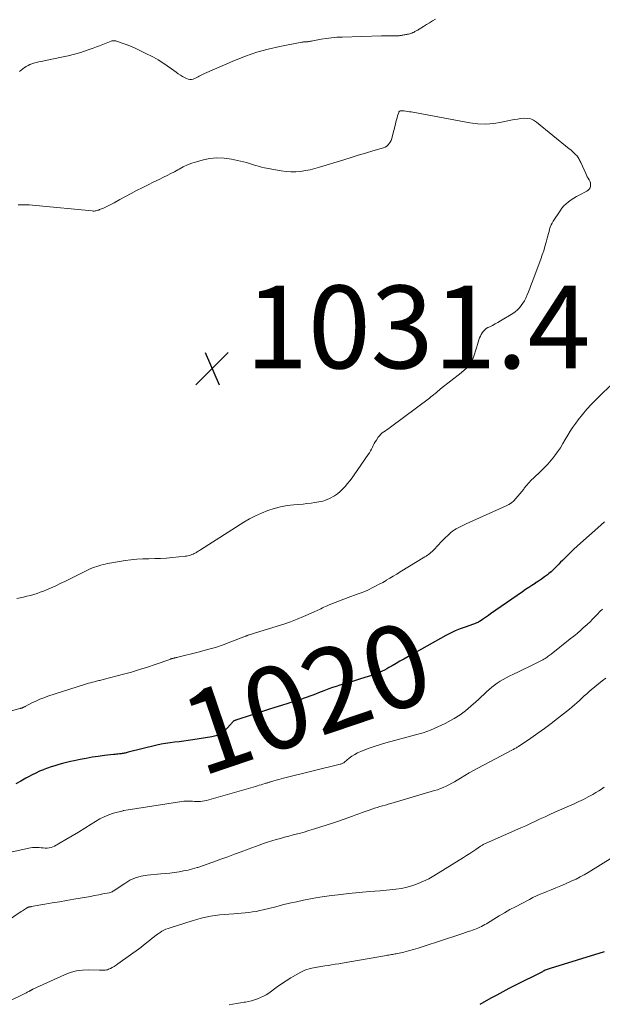
# Model space of a CAD drawing. Units: feet. Extents: x 1950000 to 1955044, y 515000 to 520010.
# Drawn here: x 1950280 to 1950420, y 517120 to 517357 of the extents above; entities that cross this region are included whole.
import ezdxf
from ezdxf.enums import TextEntityAlignment as Align

# ---------------------------------------------------------------- set-up
doc = ezdxf.new("R2010")
doc.units = ezdxf.units.FT
doc.header["$LTSCALE"] = 100
doc.header["$MEASUREMENT"] = 0
for name, color, linetype, lineweight in [('CONTOUR INDEX', 32, 'Continuous', 25), ('CONTOUR INDEX LABEL', 7, 'Continuous', 15), ('CONTOUR INTERMEDIATE', 40, 'Continuous', 15), ('SPOT ELEVATION', 7, 'Continuous', 15)]:
    doc.layers.add(name, color=color, linetype=linetype, lineweight=lineweight)
doc.styles.add('slant', font='romans.shx', dxfattribs={"oblique": 14.999978})

# ---------------------------------------------------------------- blocks, each defined once
blk = doc.blocks.new('SPOT')
at = {"layer": 'SPOT ELEVATION', "lineweight": 25}
for p, q in [((-3.95, -3.95), (3.86, 3.85)), ((-1.67, 3.81), (1.74, -3.97))]:
    blk.add_line(p, q, dxfattribs=at)

msp = doc.modelspace()

# ---------------------------------------------------------------- linework, layer by layer
at = {"layer": 'CONTOUR INDEX', "flags": 128}
for points, elevation in [([(1950420.79, 517236.07), (1950420, 517235.37), (1950419.21, 517234.67), (1950415.05, 517230.97), (1950414.22, 517230.22), (1950413.4, 517229.46), (1950412.6, 517228.68), (1950411.8, 517227.9), (1950411.13, 517227.24), (1950410.67, 517226.78), (1950410.22, 517226.32), (1950409.77, 517225.85), (1950409.32, 517225.39), (1950408.86, 517224.93), (1950408.39, 517224.48), (1950407.91, 517224.06), (1950407.41, 517223.64), (1950407.02, 517223.33), (1950406.32, 517222.79), (1950405.6, 517222.26), (1950404.86, 517221.75), (1950404.11, 517221.26), (1950404.07, 517221.23), (1950403.29, 517220.74), (1950402.52, 517220.24), (1950401.76, 517219.72), (1950401, 517219.2), (1950393.28, 517213.84), (1950392.81, 517213.51), (1950392.33, 517213.18), (1950391.86, 517212.86), (1950391.39, 517212.53), (1950390.81, 517212.13), (1950390.62, 517212.01), (1950390.43, 517211.9), (1950390.23, 517211.79), (1950390.03, 517211.7), (1950389.83, 517211.61), (1950389.62, 517211.52), (1950389.41, 517211.45), (1950389.2, 517211.37), (1950387.19, 517210.7), (1950385.98, 517210.26), (1950384.8, 517209.77), (1950383.64, 517209.22), (1950382.5, 517208.63), (1950373.32, 517203.48), (1950372.38, 517202.96), (1950371.45, 517202.43), (1950370.52, 517201.89), (1950369.59, 517201.35), (1950368.8, 517200.9), (1950368.27, 517200.59), (1950367.72, 517200.3), (1950367.17, 517200.03), (1950366.61, 517199.77), (1950366.04, 517199.52), (1950365.47, 517199.29), (1950364.89, 517199.08), (1950364.31, 517198.89), (1950362.97, 517198.47), (1950361.7, 517198.08), (1950360.44, 517197.69), (1950359.18, 517197.31), (1950357.91, 517196.94), (1950356.91, 517196.64), (1950356.03, 517196.37), (1950355.16, 517196.08), (1950354.3, 517195.77), (1950353.45, 517195.45), (1950353.1, 517195.31), (1950352.42, 517195.04), (1950351.75, 517194.77), (1950351.07, 517194.5), (1950350.4, 517194.23), (1950349.72, 517193.97), (1950349.04, 517193.72), (1950348.36, 517193.49), (1950347.67, 517193.27), (1950345.93, 517192.74), (1950344.38, 517192.25), (1950342.82, 517191.77), (1950341.27, 517191.27), (1950339.71, 517190.77), (1950331.85, 517188.2), (1950331.76, 517188.17), (1950331.66, 517188.14), (1950331.57, 517188.1), (1950331.47, 517188.06), (1950331.38, 517188.01), (1950331.3, 517187.96), (1950331.22, 517187.9), (1950331.15, 517187.83), (1950331.12, 517187.8), (1950331.03, 517187.71), (1950330.94, 517187.62), (1950330.86, 517187.53), (1950330.78, 517187.43), (1950329.53, 517186.04), (1950328.77, 517185.35), (1950327.94, 517184.78), (1950327.02, 517184.4), (1950326.02, 517184.14), (1950321.43, 517183.45), (1950320.34, 517183.29), (1950319.25, 517183.14), (1950318.16, 517183.01), (1950317.07, 517182.89), (1950315.98, 517182.76), (1950314.9, 517182.59), (1950313.83, 517182.38), (1950312.76, 517182.14), (1950305.88, 517180.44), (1950305.64, 517180.38), (1950305.4, 517180.32), (1950305.16, 517180.27), (1950304.92, 517180.21), (1950304.67, 517180.17), (1950304.43, 517180.12), (1950304.19, 517180.09), (1950303.94, 517180.06), (1950303.74, 517180.04), (1950303.39, 517180.01), (1950303.05, 517179.98), (1950302.7, 517179.94), (1950302.35, 517179.9), (1950300.11, 517179.64), (1950298.64, 517179.45), (1950297.18, 517179.24), (1950295.73, 517178.98), (1950294.28, 517178.7), (1950292.84, 517178.4), (1950291.9, 517178.19), (1950290.96, 517177.98), (1950290.03, 517177.74), (1950289.11, 517177.49), (1950288.19, 517177.21), (1950287.28, 517176.92), (1950286.37, 517176.6), (1950285.47, 517176.26), (1950285.41, 517176.23), (1950284.49, 517175.85), (1950283.58, 517175.44), (1950282.69, 517175), (1950281.81, 517174.54), (1950281.15, 517174.18), (1950279.95, 517173.51), (1950278.75, 517172.84)], 1020), ([(1950420.72, 517132.28), (1950407.72, 517128.25), (1950407.47, 517128.17), (1950407.23, 517128.08), (1950406.99, 517127.99), (1950406.75, 517127.9), (1950406.52, 517127.8), (1950406.28, 517127.7), (1950406.05, 517127.59), (1950405.82, 517127.47), (1950399.21, 517124.13), (1950397.75, 517123.38), (1950396.29, 517122.62), (1950394.85, 517121.84), (1950393.4, 517121.05), (1950390.73, 517119.58)], 1000)]:
    msp.add_lwpolyline(points, dxfattribs=dict(at, elevation=elevation))
at = {"layer": 'CONTOUR INTERMEDIATE', "flags": 128}
for points, elevation in [([(1950279.59, 517344.83), (1950279.99, 517345.16), (1950280.39, 517345.47), (1950280.81, 517345.77), (1950281.24, 517346.06), (1950281.69, 517346.31), (1950282.14, 517346.53), (1950282.62, 517346.71), (1950283.11, 517346.86), (1950283.36, 517346.93), (1950283.98, 517347.08), (1950284.61, 517347.23), (1950285.24, 517347.36), (1950285.87, 517347.49), (1950289.78, 517348.26), (1950291.34, 517348.6), (1950292.9, 517349), (1950294.43, 517349.46), (1950295.95, 517349.97), (1950297.41, 517350.49), (1950298.19, 517350.77), (1950298.97, 517351.06), (1950299.75, 517351.36), (1950300.53, 517351.66), (1950301.78, 517352.15), (1950301.93, 517352.2), (1950302.08, 517352.24), (1950302.24, 517352.26), (1950302.4, 517352.27), (1950302.56, 517352.26), (1950302.72, 517352.24), (1950302.87, 517352.2), (1950303.02, 517352.16), (1950305.09, 517351.45), (1950306.26, 517351.02), (1950307.41, 517350.55), (1950308.54, 517350.02), (1950309.66, 517349.46), (1950311.93, 517348.26), (1950313.07, 517347.62), (1950314.19, 517346.95), (1950315.27, 517346.22), (1950316.33, 517345.45), (1950317.41, 517344.64), (1950317.93, 517344.27), (1950318.46, 517343.92), (1950319, 517343.6), (1950319.57, 517343.3), (1950319.9, 517343.13), (1950320.31, 517342.99), (1950320.72, 517342.91), (1950321.14, 517342.93), (1950321.56, 517343.02), (1950321.74, 517343.09), (1950322.07, 517343.22), (1950322.4, 517343.36), (1950322.71, 517343.52), (1950323.01, 517343.69), (1950323.32, 517343.87), (1950323.63, 517344.04), (1950323.94, 517344.2), (1950324.27, 517344.35), (1950331.49, 517347.49), (1950334.17, 517348.55), (1950336.89, 517349.49), (1950339.66, 517350.25), (1950342.47, 517350.88), (1950347.8, 517351.9), (1950347.97, 517351.93), (1950348.15, 517351.96), (1950348.33, 517351.97), (1950348.5, 517351.98), (1950348.68, 517351.98), (1950348.86, 517351.99), (1950349.03, 517352.01), (1950349.21, 517352.03), (1950349.37, 517352.06), (1950349.62, 517352.09), (1950349.88, 517352.13), (1950350.13, 517352.18), (1950350.39, 517352.22), (1950352.4, 517352.61), (1950353.66, 517352.82), (1950354.92, 517352.99), (1950356.2, 517353.09), (1950357.48, 517353.16), (1950367, 517353.43), (1950367.71, 517353.44), (1950368.42, 517353.46), (1950369.13, 517353.46), (1950369.84, 517353.46), (1950370.88, 517353.45), (1950371.07, 517353.46), (1950371.25, 517353.47), (1950371.44, 517353.49), (1950371.62, 517353.52), (1950371.81, 517353.55), (1950371.99, 517353.58), (1950372.18, 517353.62), (1950372.36, 517353.65), (1950372.42, 517353.67), (1950372.64, 517353.71), (1950372.85, 517353.75), (1950373.07, 517353.8), (1950373.29, 517353.84), (1950373.53, 517353.88), (1950373.8, 517353.94), (1950374.06, 517354.02), (1950374.32, 517354.11), (1950374.58, 517354.22), (1950374.73, 517354.29), (1950374.9, 517354.37), (1950375.07, 517354.46), (1950375.24, 517354.56), (1950375.4, 517354.65), (1950375.56, 517354.75), (1950375.73, 517354.85), (1950375.89, 517354.95), (1950376.05, 517355.05), (1950377.16, 517355.72), (1950377.88, 517356.15), (1950378.59, 517356.59), (1950379.3, 517357.04), (1950380.01, 517357.48)], 1024), ([(1950279.29, 517312.67), (1950280.36, 517312.66), (1950281.16, 517312.64), (1950281.95, 517312.6), (1950282.75, 517312.55), (1950283.54, 517312.48), (1950297.17, 517311.17), (1950297.39, 517311.15), (1950297.62, 517311.15), (1950297.85, 517311.17), (1950298.08, 517311.21), (1950298.3, 517311.26), (1950298.52, 517311.32), (1950298.74, 517311.39), (1950298.95, 517311.48), (1950299.86, 517311.87), (1950300.52, 517312.17), (1950301.18, 517312.48), (1950301.82, 517312.81), (1950302.46, 517313.16), (1950303.86, 517313.94), (1950305.2, 517314.67), (1950306.55, 517315.39), (1950307.9, 517316.09), (1950309.27, 517316.78), (1950310.86, 517317.57), (1950311.74, 517318.01), (1950312.62, 517318.44), (1950313.5, 517318.87), (1950314.39, 517319.29), (1950315.27, 517319.72), (1950316.14, 517320.17), (1950317, 517320.63), (1950317.86, 517321.1), (1950318.14, 517321.26), (1950319.15, 517321.79), (1950320.17, 517322.27), (1950321.23, 517322.67), (1950322.31, 517323.03), (1950323.68, 517323.43), (1950325.46, 517323.81), (1950327.24, 517324), (1950329.03, 517323.93), (1950330.82, 517323.67), (1950332.96, 517323.19), (1950333.69, 517323.02), (1950334.41, 517322.83), (1950335.13, 517322.61), (1950335.84, 517322.38), (1950336.55, 517322.15), (1950337.27, 517321.94), (1950338, 517321.77), (1950338.73, 517321.61), (1950342.79, 517320.84), (1950343.96, 517320.68), (1950345.12, 517320.59), (1950346.29, 517320.62), (1950347.46, 517320.72), (1950348.63, 517320.91), (1950349.79, 517321.13), (1950350.93, 517321.41), (1950352.07, 517321.73), (1950357.93, 517323.54), (1950359.66, 517324.07), (1950361.4, 517324.6), (1950363.13, 517325.12), (1950364.87, 517325.64), (1950367.47, 517326.42), (1950367.87, 517326.59), (1950368.25, 517326.81), (1950368.57, 517327.09), (1950368.86, 517327.43), (1950369.1, 517327.81), (1950369.3, 517328.21), (1950369.47, 517328.62), (1950369.6, 517329.05), (1950370.35, 517332.14), (1950370.47, 517332.65), (1950370.61, 517333.15), (1950370.75, 517333.66), (1950370.89, 517334.16), (1950371.14, 517334.97), (1950371.17, 517335.06), (1950371.22, 517335.14), (1950371.29, 517335.21), (1950371.37, 517335.27), (1950371.46, 517335.31), (1950371.55, 517335.34), (1950371.65, 517335.36), (1950371.75, 517335.36), (1950372.43, 517335.3), (1950372.87, 517335.25), (1950373.31, 517335.2), (1950373.75, 517335.13), (1950374.18, 517335.06), (1950388.34, 517332.45), (1950390.25, 517332.21), (1950392.17, 517332.13), (1950394.08, 517332.28), (1950395.99, 517332.58), (1950398.18, 517333.06), (1950398.99, 517333.22), (1950399.81, 517333.36), (1950400.62, 517333.47), (1950401.45, 517333.55), (1950402.24, 517333.52), (1950403, 517333.37), (1950403.71, 517333.06), (1950404.38, 517332.63), (1950412.32, 517326.2), (1950412.67, 517325.91), (1950413.02, 517325.61), (1950413.35, 517325.3), (1950413.68, 517324.98), (1950413.93, 517324.73), (1950414.12, 517324.53), (1950414.29, 517324.31), (1950414.45, 517324.09), (1950414.59, 517323.85), (1950414.72, 517323.61), (1950414.84, 517323.36), (1950414.96, 517323.11), (1950415.08, 517322.86), (1950416.29, 517320.19), (1950416.47, 517319.8), (1950416.67, 517319.42), (1950416.89, 517319.05), (1950417.12, 517318.69), (1950417.31, 517318.32), (1950417.43, 517317.94), (1950417.47, 517317.55), (1950417.45, 517317.15), (1950417.32, 517316.77), (1950417.14, 517316.44), (1950416.87, 517316.16), (1950416.55, 517315.94), (1950414.7, 517314.99), (1950414.03, 517314.63), (1950413.38, 517314.25), (1950412.75, 517313.83), (1950412.13, 517313.39), (1950411.56, 517312.9), (1950411.02, 517312.38), (1950410.54, 517311.81), (1950410.09, 517311.2), (1950408.46, 517308.72), (1950408.18, 517308.25), (1950407.94, 517307.77), (1950407.74, 517307.26), (1950407.57, 517306.75), (1950407.43, 517306.21), (1950407.29, 517305.68), (1950407.14, 517305.15), (1950407, 517304.62), (1950406.74, 517303.61), (1950406.45, 517302.58), (1950406.14, 517301.55), (1950405.81, 517300.53), (1950405.45, 517299.52), (1950403.36, 517293.93), (1950403.07, 517293.17), (1950402.78, 517292.42), (1950402.49, 517291.67), (1950402.18, 517290.92), (1950402.11, 517290.74), (1950401.81, 517290.1), (1950401.49, 517289.48), (1950401.12, 517288.88), (1950400.72, 517288.3), (1950400.27, 517287.76), (1950399.79, 517287.26), (1950399.25, 517286.83), (1950398.67, 517286.43), (1950395.68, 517284.6), (1950395.05, 517284.23), (1950394.42, 517283.87), (1950393.77, 517283.53), (1950393.12, 517283.21), (1950392.67, 517282.99), (1950392.27, 517282.75), (1950391.9, 517282.47), (1950391.58, 517282.14), (1950391.3, 517281.76), (1950391.06, 517281.35), (1950390.85, 517280.93), (1950390.68, 517280.49), (1950390.52, 517280.04), (1950390.19, 517278.88), (1950389.95, 517278.11), (1950389.71, 517277.35), (1950389.44, 517276.59), (1950389.17, 517275.83), (1950388.8, 517274.86), (1950388.69, 517274.6), (1950388.56, 517274.35), (1950388.4, 517274.11), (1950388.23, 517273.89), (1950388.04, 517273.67), (1950387.84, 517273.47), (1950387.64, 517273.27), (1950387.42, 517273.08), (1950387.32, 517273), (1950387.05, 517272.77), (1950386.77, 517272.55), (1950386.5, 517272.32), (1950386.22, 517272.1), (1950381.27, 517268.17), (1950380.93, 517267.89), (1950380.59, 517267.62), (1950380.25, 517267.34), (1950379.91, 517267.07), (1950379.58, 517266.79), (1950379.23, 517266.52), (1950378.89, 517266.25), (1950378.54, 517265.99), (1950369.15, 517258.95), (1950368.76, 517258.66), (1950368.36, 517258.38), (1950367.96, 517258.1), (1950367.55, 517257.84), (1950367.17, 517257.55), (1950366.8, 517257.24), (1950366.48, 517256.88), (1950366.19, 517256.5), (1950365.76, 517255.85), (1950365.49, 517255.42), (1950365.24, 517254.99), (1950365.01, 517254.55), (1950364.79, 517254.1), (1950364.58, 517253.65), (1950364.35, 517253.2), (1950364.09, 517252.77), (1950363.81, 517252.36), (1950360.39, 517247.43), (1950359.88, 517246.72), (1950359.35, 517246.02), (1950358.81, 517245.34), (1950358.25, 517244.66), (1950357.65, 517244.03), (1950357.02, 517243.43), (1950356.34, 517242.89), (1950355.63, 517242.39), (1950355.46, 517242.28), (1950354.62, 517241.81), (1950353.75, 517241.41), (1950352.84, 517241.12), (1950351.9, 517240.9), (1950350.94, 517240.74), (1950349.98, 517240.61), (1950349.01, 517240.5), (1950348.05, 517240.4), (1950345.8, 517240.21), (1950344.2, 517240.01), (1950342.62, 517239.72), (1950341.07, 517239.32), (1950339.54, 517238.82), (1950338.04, 517238.22), (1950336.58, 517237.55), (1950335.16, 517236.8), (1950333.77, 517235.98), (1950323.34, 517229.35), (1950323.05, 517229.16), (1950322.75, 517228.98), (1950322.45, 517228.8), (1950322.15, 517228.63), (1950322.11, 517228.61), (1950321.82, 517228.46), (1950321.53, 517228.31), (1950321.22, 517228.18), (1950320.92, 517228.06), (1950320.61, 517227.96), (1950320.29, 517227.88), (1950319.97, 517227.82), (1950319.64, 517227.77), (1950316.54, 517227.47), (1950315.11, 517227.35), (1950313.68, 517227.26), (1950312.25, 517227.21), (1950310.81, 517227.19), (1950309.38, 517227.15), (1950307.95, 517227.07), (1950306.53, 517226.92), (1950305.11, 517226.72), (1950301.88, 517226.19), (1950301.35, 517226.1), (1950300.83, 517226), (1950300.31, 517225.89), (1950299.79, 517225.77), (1950299.27, 517225.64), (1950298.76, 517225.5), (1950298.25, 517225.34), (1950297.74, 517225.16), (1950297.73, 517225.16), (1950297.22, 517224.96), (1950296.72, 517224.76), (1950296.23, 517224.54), (1950295.74, 517224.3), (1950290.55, 517221.71), (1950289.46, 517221.18), (1950288.36, 517220.66), (1950287.25, 517220.16), (1950286.13, 517219.68), (1950285.43, 517219.38), (1950284.65, 517219.08), (1950283.86, 517218.8), (1950283.06, 517218.55), (1950282.25, 517218.33), (1950281.43, 517218.14), (1950280.62, 517217.94), (1950279.8, 517217.76), (1950278.98, 517217.57)], 1028), ([(1950423.13, 517269.94), (1950418.86, 517265.71), (1950417.7, 517264.52), (1950416.57, 517263.29), (1950415.51, 517262.02), (1950414.47, 517260.71), (1950413.87, 517259.92), (1950413.19, 517258.97), (1950412.53, 517258.01), (1950411.93, 517257.01), (1950411.35, 517255.99), (1950410.77, 517254.98), (1950410.16, 517253.99), (1950409.5, 517253.03), (1950408.81, 517252.08), (1950408.71, 517251.96), (1950407.93, 517250.99), (1950407.11, 517250.05), (1950406.25, 517249.14), (1950405.37, 517248.26), (1950403.76, 517246.74), (1950403.15, 517246.13), (1950402.56, 517245.51), (1950402, 517244.86), (1950401.45, 517244.2), (1950401.32, 517244.02), (1950400.85, 517243.43), (1950400.38, 517242.85), (1950399.91, 517242.28), (1950399.42, 517241.71), (1950398.9, 517241.18), (1950398.35, 517240.71), (1950397.74, 517240.31), (1950397.09, 517239.96), (1950387.43, 517235.58), (1950386.95, 517235.35), (1950386.46, 517235.13), (1950385.98, 517234.9), (1950385.5, 517234.67), (1950385.03, 517234.42), (1950384.58, 517234.14), (1950384.15, 517233.83), (1950383.74, 517233.5), (1950383.5, 517233.28), (1950382.98, 517232.81), (1950382.48, 517232.33), (1950381.99, 517231.84), (1950381.5, 517231.34), (1950379.7, 517229.42), (1950379.45, 517229.16), (1950379.2, 517228.92), (1950378.93, 517228.68), (1950378.66, 517228.45), (1950378.37, 517228.24), (1950378.08, 517228.03), (1950377.79, 517227.83), (1950377.49, 517227.64), (1950371.53, 517223.99), (1950370.69, 517223.48), (1950369.84, 517222.97), (1950369, 517222.47), (1950368.15, 517221.97), (1950368.13, 517221.96), (1950367.28, 517221.48), (1950366.44, 517221.01), (1950365.58, 517220.56), (1950364.72, 517220.12), (1950363.84, 517219.71), (1950362.96, 517219.31), (1950362.07, 517218.95), (1950361.16, 517218.6), (1950358.96, 517217.81), (1950357.91, 517217.42), (1950356.86, 517217.02), (1950355.82, 517216.6), (1950354.78, 517216.18), (1950353.44, 517215.62), (1950353.08, 517215.46), (1950352.72, 517215.29), (1950352.36, 517215.12), (1950352, 517214.94), (1950351.65, 517214.76), (1950351.29, 517214.59), (1950350.93, 517214.42), (1950350.56, 517214.26), (1950348.19, 517213.22), (1950346.63, 517212.57), (1950345.05, 517211.96), (1950343.46, 517211.41), (1950341.85, 517210.89), (1950336.34, 517209.21), (1950336.09, 517209.14), (1950335.84, 517209.06), (1950335.59, 517208.98), (1950335.34, 517208.91), (1950335.09, 517208.83), (1950334.97, 517208.79), (1950334.85, 517208.74), (1950334.73, 517208.7), (1950334.61, 517208.65), (1950334.49, 517208.6), (1950334.37, 517208.55), (1950334.26, 517208.51), (1950334.14, 517208.46), (1950330.66, 517207.11), (1950328.79, 517206.43), (1950326.91, 517205.79), (1950325, 517205.23), (1950323.08, 517204.71), (1950317.83, 517203.41), (1950317.63, 517203.36), (1950317.44, 517203.32), (1950317.25, 517203.27), (1950317.06, 517203.23), (1950316.92, 517203.19), (1950316.79, 517203.16), (1950316.67, 517203.13), (1950316.55, 517203.09), (1950316.43, 517203.06), (1950316.3, 517203.02), (1950316.18, 517202.98), (1950316.06, 517202.93), (1950315.94, 517202.89), (1950312.4, 517201.65), (1950310.5, 517201.01), (1950308.59, 517200.4), (1950306.67, 517199.83), (1950304.74, 517199.3), (1950299.81, 517198.01), (1950299.55, 517197.94), (1950299.29, 517197.87), (1950299.02, 517197.81), (1950298.76, 517197.75), (1950298.49, 517197.69), (1950298.23, 517197.62), (1950297.97, 517197.56), (1950297.72, 517197.49), (1950297.26, 517197.37), (1950296.77, 517197.24), (1950296.29, 517197.1), (1950295.8, 517196.96), (1950295.32, 517196.81), (1950286.48, 517193.96), (1950285.49, 517193.61), (1950284.52, 517193.24), (1950283.57, 517192.81), (1950282.63, 517192.35), (1950281.02, 517191.53), (1950280.89, 517191.46), (1950280.76, 517191.4), (1950280.63, 517191.33), (1950280.5, 517191.27), (1950280.41, 517191.23), (1950280.32, 517191.19), (1950280.23, 517191.16), (1950280.15, 517191.13), (1950280.06, 517191.1), (1950279.97, 517191.07), (1950279.88, 517191.04), (1950279.79, 517191.02), (1950279.7, 517190.99), (1950269.05, 517188.04)], 1024), ([(1950420.32, 517215.03), (1950419.71, 517214.43), (1950419.11, 517213.81), (1950418.52, 517213.19), (1950417.93, 517212.56), (1950417.32, 517211.96), (1950416.7, 517211.37), (1950416.06, 517210.79), (1950415.78, 517210.54), (1950414.99, 517209.85), (1950414.19, 517209.17), (1950413.38, 517208.51), (1950412.56, 517207.85), (1950407.93, 517204.17), (1950407.69, 517203.98), (1950407.45, 517203.8), (1950407.21, 517203.62), (1950406.96, 517203.44), (1950406.71, 517203.27), (1950406.46, 517203.11), (1950406.2, 517202.96), (1950405.93, 517202.81), (1950403.83, 517201.73), (1950402.59, 517201.1), (1950401.34, 517200.49), (1950400.09, 517199.88), (1950398.83, 517199.28), (1950397.81, 517198.81), (1950397.07, 517198.44), (1950396.34, 517198.05), (1950395.63, 517197.62), (1950394.93, 517197.17), (1950394.26, 517196.68), (1950393.6, 517196.18), (1950392.97, 517195.64), (1950392.36, 517195.08), (1950392.31, 517195.02), (1950391.68, 517194.42), (1950391.05, 517193.82), (1950390.41, 517193.23), (1950389.77, 517192.65), (1950388.57, 517191.56), (1950387.28, 517190.49), (1950385.95, 517189.5), (1950384.55, 517188.6), (1950383.1, 517187.78), (1950382.33, 517187.38), (1950380.61, 517186.56), (1950378.86, 517185.81), (1950377.07, 517185.18), (1950375.24, 517184.63), (1950368.08, 517182.72), (1950366.79, 517182.35), (1950365.5, 517181.95), (1950364.23, 517181.5), (1950362.97, 517181.03), (1950361.97, 517180.63), (1950361.24, 517180.3), (1950360.53, 517179.93), (1950359.86, 517179.49), (1950359.22, 517179), (1950358.09, 517178.07), (1950358.03, 517178.02), (1950357.96, 517177.98), (1950357.9, 517177.94), (1950357.83, 517177.9), (1950357.65, 517177.81), (1950357.48, 517177.74), (1950357.32, 517177.67), (1950357.15, 517177.61), (1950356.98, 517177.57), (1950343.37, 517174.19), (1950342.78, 517174.04), (1950342.2, 517173.88), (1950341.61, 517173.72), (1950341.03, 517173.56), (1950340.19, 517173.31), (1950340.03, 517173.26), (1950339.87, 517173.21), (1950339.71, 517173.16), (1950339.55, 517173.11), (1950339.39, 517173.07), (1950339.23, 517173.02), (1950339.07, 517172.97), (1950338.91, 517172.92), (1950338.36, 517172.75), (1950337.92, 517172.61), (1950337.49, 517172.48), (1950337.05, 517172.35), (1950336.61, 517172.22), (1950324.79, 517168.81), (1950324.31, 517168.7), (1950323.83, 517168.61), (1950323.34, 517168.57), (1950322.85, 517168.55), (1950322.35, 517168.56), (1950321.86, 517168.58), (1950321.36, 517168.61), (1950320.87, 517168.64), (1950320.83, 517168.64), (1950320.32, 517168.66), (1950319.81, 517168.65), (1950319.3, 517168.61), (1950318.79, 517168.55), (1950307.97, 517166.86), (1950307.45, 517166.78), (1950306.92, 517166.69), (1950306.39, 517166.61), (1950305.86, 517166.53), (1950304.84, 517166.38), (1950304.82, 517166.38), (1950304.8, 517166.37), (1950304.78, 517166.37), (1950304.76, 517166.37), (1950304.68, 517166.36), (1950304.66, 517166.36), (1950304.65, 517166.36), (1950304.63, 517166.35), (1950304.61, 517166.35), (1950302.31, 517165.71), (1950301.16, 517165.34), (1950300.05, 517164.9), (1950298.98, 517164.36), (1950297.93, 517163.76), (1950296.93, 517163.12), (1950295.4, 517162.15), (1950293.87, 517161.2), (1950292.32, 517160.27), (1950290.77, 517159.35), (1950288.1, 517157.79), (1950287.68, 517157.59), (1950287.24, 517157.43), (1950286.78, 517157.35), (1950286.3, 517157.31), (1950285.82, 517157.33), (1950285.34, 517157.35), (1950284.86, 517157.39), (1950284.38, 517157.44), (1950284.32, 517157.44), (1950283.81, 517157.48), (1950283.31, 517157.48), (1950282.8, 517157.43), (1950282.3, 517157.35), (1950276.02, 517155.99)], 1016), ([(1950421.15, 517198.37), (1950420.25, 517197.69), (1950419.36, 517197), (1950418.48, 517196.28), (1950417.62, 517195.55), (1950417.12, 517195.13), (1950416.52, 517194.6), (1950415.92, 517194.06), (1950415.33, 517193.52), (1950414.75, 517192.97), (1950414.16, 517192.42), (1950413.57, 517191.89), (1950412.95, 517191.37), (1950412.33, 517190.87), (1950409.5, 517188.63), (1950407.92, 517187.41), (1950406.31, 517186.21), (1950404.69, 517185.04), (1950403.05, 517183.89), (1950400.08, 517181.87), (1950399.9, 517181.75), (1950399.73, 517181.65), (1950399.55, 517181.54), (1950399.37, 517181.44), (1950399.19, 517181.35), (1950399.01, 517181.25), (1950398.82, 517181.15), (1950398.64, 517181.06), (1950390.26, 517176.65), (1950389.19, 517176.07), (1950388.13, 517175.47), (1950387.08, 517174.85), (1950386.04, 517174.22), (1950385.26, 517173.73), (1950384.61, 517173.34), (1950383.95, 517172.96), (1950383.28, 517172.61), (1950382.6, 517172.27), (1950381.9, 517171.96), (1950381.2, 517171.68), (1950380.49, 517171.42), (1950379.76, 517171.19), (1950369.25, 517168.09), (1950368.59, 517167.9), (1950367.93, 517167.7), (1950367.27, 517167.51), (1950366.61, 517167.32), (1950365.96, 517167.13), (1950365.3, 517166.93), (1950364.65, 517166.71), (1950364, 517166.49), (1950363.8, 517166.42), (1950363.05, 517166.16), (1950362.3, 517165.89), (1950361.56, 517165.61), (1950360.82, 517165.34), (1950360.02, 517165.04), (1950358.88, 517164.62), (1950357.73, 517164.21), (1950356.58, 517163.82), (1950355.42, 517163.44), (1950350.6, 517161.9), (1950349.45, 517161.54), (1950348.29, 517161.2), (1950347.12, 517160.87), (1950345.96, 517160.56), (1950345.69, 517160.49), (1950344.66, 517160.22), (1950343.62, 517159.94), (1950342.59, 517159.65), (1950341.56, 517159.36), (1950340.53, 517159.05), (1950339.51, 517158.73), (1950338.5, 517158.39), (1950337.49, 517158.03), (1950334.8, 517157.04), (1950333.16, 517156.43), (1950331.51, 517155.83), (1950329.87, 517155.22), (1950328.23, 517154.61), (1950327.2, 517154.22), (1950326.07, 517153.81), (1950324.94, 517153.41), (1950323.79, 517153.03), (1950322.65, 517152.65), (1950322.48, 517152.6), (1950321.41, 517152.29), (1950320.33, 517152.01), (1950319.24, 517151.79), (1950318.14, 517151.6), (1950317.04, 517151.44), (1950315.93, 517151.3), (1950314.82, 517151.17), (1950313.71, 517151.06), (1950310.44, 517150.76), (1950309, 517150.51), (1950307.61, 517150.13), (1950306.29, 517149.53), (1950305.03, 517148.8), (1950302.97, 517147.38), (1950302.77, 517147.25), (1950302.57, 517147.12), (1950302.37, 517147), (1950302.16, 517146.88), (1950301.95, 517146.77), (1950301.74, 517146.68), (1950301.51, 517146.61), (1950301.29, 517146.55), (1950299.76, 517146.23), (1950298.76, 517146.03), (1950297.76, 517145.84), (1950296.76, 517145.66), (1950295.76, 517145.48), (1950292.73, 517144.96), (1950290.99, 517144.66), (1950289.25, 517144.36), (1950287.51, 517144.06), (1950285.77, 517143.76), (1950282.45, 517143.18), (1950282.37, 517143.17), (1950282.29, 517143.16), (1950282.21, 517143.14), (1950282.13, 517143.13), (1950282.05, 517143.11), (1950281.97, 517143.1), (1950281.89, 517143.08), (1950281.82, 517143.05), (1950281.8, 517143.05), (1950281.71, 517143.02), (1950281.63, 517142.98), (1950281.55, 517142.94), (1950281.47, 517142.89), (1950281.09, 517142.66), (1950280.83, 517142.5), (1950280.57, 517142.33), (1950280.31, 517142.16), (1950280.05, 517141.99), (1950271.34, 517136.13)], 1012), ([(1950420.73, 517172.03), (1950420.1, 517171.55), (1950419.43, 517171.12), (1950418.75, 517170.7), (1950417.96, 517170.26), (1950416.86, 517169.66), (1950415.75, 517169.08), (1950414.62, 517168.54), (1950413.48, 517168.02), (1950409.98, 517166.48), (1950408.8, 517165.96), (1950407.63, 517165.43), (1950406.47, 517164.89), (1950405.31, 517164.34), (1950404.15, 517163.79), (1950402.99, 517163.25), (1950401.82, 517162.72), (1950400.65, 517162.19), (1950392.25, 517158.48), (1950392.07, 517158.4), (1950391.89, 517158.32), (1950391.71, 517158.23), (1950391.54, 517158.15), (1950391.37, 517158.05), (1950391.2, 517157.95), (1950391.03, 517157.85), (1950390.87, 517157.74), (1950389.74, 517156.97), (1950389.01, 517156.47), (1950388.28, 517155.99), (1950387.54, 517155.51), (1950386.79, 517155.04), (1950379.65, 517150.62), (1950378.42, 517149.93), (1950377.17, 517149.29), (1950375.87, 517148.76), (1950374.55, 517148.28), (1950373.19, 517147.91), (1950371.82, 517147.59), (1950370.43, 517147.37), (1950369.03, 517147.21), (1950366.64, 517147.02), (1950364.11, 517146.8), (1950361.59, 517146.57), (1950359.07, 517146.32), (1950356.55, 517146.05), (1950354.92, 517145.87), (1950353.22, 517145.66), (1950351.52, 517145.4), (1950349.84, 517145.09), (1950348.16, 517144.75), (1950346.48, 517144.37), (1950344.81, 517143.98), (1950343.14, 517143.58), (1950341.47, 517143.17), (1950338.47, 517142.42), (1950337.6, 517142.22), (1950336.72, 517142.04), (1950335.84, 517141.89), (1950334.95, 517141.77), (1950334.06, 517141.67), (1950333.16, 517141.58), (1950332.27, 517141.51), (1950331.37, 517141.45), (1950330.18, 517141.38), (1950329.06, 517141.3), (1950327.94, 517141.19), (1950326.82, 517141.03), (1950325.71, 517140.85), (1950324.6, 517140.63), (1950323.5, 517140.38), (1950322.41, 517140.09), (1950321.33, 517139.77), (1950315.99, 517138.09), (1950315.47, 517137.91), (1950314.97, 517137.71), (1950314.48, 517137.48), (1950314, 517137.22), (1950313.54, 517136.94), (1950313.08, 517136.65), (1950312.65, 517136.33), (1950312.22, 517135.99), (1950311.68, 517135.54), (1950310.99, 517134.98), (1950310.3, 517134.42), (1950309.59, 517133.88), (1950308.87, 517133.35), (1950303.36, 517129.33), (1950302.93, 517129.04), (1950302.49, 517128.76), (1950302.03, 517128.5), (1950301.56, 517128.26), (1950301.12, 517128.05), (1950300.86, 517127.95), (1950300.59, 517127.88), (1950300.32, 517127.84), (1950300.04, 517127.83), (1950299.76, 517127.84), (1950299.47, 517127.85), (1950299.19, 517127.86), (1950298.91, 517127.86), (1950296.37, 517127.93), (1950294.85, 517127.86), (1950293.35, 517127.66), (1950291.89, 517127.25), (1950290.45, 517126.71), (1950282.84, 517123.24), (1950282.75, 517123.2), (1950282.66, 517123.15), (1950282.57, 517123.1), (1950282.49, 517123.04), (1950282.45, 517123.02), (1950282.38, 517122.98), (1950282.32, 517122.93), (1950282.25, 517122.89), (1950282.19, 517122.85), (1950282.12, 517122.81), (1950282.05, 517122.78), (1950281.98, 517122.74), (1950281.92, 517122.71), (1950281.67, 517122.59), (1950281.48, 517122.5), (1950281.28, 517122.4), (1950281.09, 517122.31), (1950280.9, 517122.22), (1950277.17, 517120.39)], 1008), ([(1950428.79, 517158.82), (1950416.88, 517151.44), (1950415.92, 517150.88), (1950414.95, 517150.34), (1950413.95, 517149.85), (1950412.94, 517149.38), (1950411.42, 517148.71), (1950410.25, 517148.21), (1950409.08, 517147.72), (1950407.91, 517147.23), (1950406.73, 517146.76), (1950406.15, 517146.53), (1950405.26, 517146.16), (1950404.39, 517145.77), (1950403.53, 517145.36), (1950402.68, 517144.93), (1950399.32, 517143.17), (1950397.99, 517142.45), (1950396.68, 517141.71), (1950395.38, 517140.95), (1950394.1, 517140.17), (1950392.33, 517139.06), (1950391.93, 517138.83), (1950391.52, 517138.6), (1950391.11, 517138.39), (1950390.69, 517138.19), (1950390.27, 517138), (1950389.84, 517137.83), (1950389.41, 517137.66), (1950388.97, 517137.51), (1950388.54, 517137.36), (1950387.89, 517137.14), (1950387.24, 517136.92), (1950386.59, 517136.7), (1950385.93, 517136.49), (1950377.04, 517133.53), (1950375.88, 517133.17), (1950374.71, 517132.82), (1950373.54, 517132.51), (1950372.35, 517132.22), (1950370.57, 517131.82), (1950370.27, 517131.75), (1950369.97, 517131.69), (1950369.67, 517131.64), (1950369.37, 517131.59), (1950369.07, 517131.54), (1950368.77, 517131.49), (1950368.47, 517131.44), (1950368.17, 517131.38), (1950357.53, 517129.55), (1950356.67, 517129.4), (1950355.82, 517129.26), (1950354.96, 517129.11), (1950354.1, 517128.98), (1950353.3, 517128.85), (1950352.84, 517128.78), (1950352.39, 517128.71), (1950351.93, 517128.64), (1950351.48, 517128.58), (1950351.37, 517128.56), (1950350.97, 517128.5), (1950350.57, 517128.43), (1950350.17, 517128.34), (1950349.78, 517128.25), (1950349.51, 517128.18), (1950348.99, 517128.03), (1950348.48, 517127.85), (1950347.99, 517127.63), (1950347.51, 517127.38), (1950346.2, 517126.63), (1950345.08, 517125.96), (1950343.97, 517125.28), (1950342.89, 517124.55), (1950341.83, 517123.81), (1950339.77, 517122.32), (1950339.14, 517121.9), (1950338.49, 517121.52), (1950337.8, 517121.2), (1950337.1, 517120.91), (1950336.38, 517120.67), (1950335.64, 517120.46), (1950334.9, 517120.29), (1950334.15, 517120.15), (1950333.84, 517120.1), (1950332.93, 517119.96), (1950332.02, 517119.81), (1950331.11, 517119.65), (1950330.2, 517119.48)], 1004)]:
    msp.add_lwpolyline(points, dxfattribs=dict(at, elevation=elevation))

# ---------------------------------------------------------------- block references
at = {"layer": 'SPOT ELEVATION'}
msp.add_blockref('SPOT', (1950326.11, 517273.15, 1031.4), dxfattribs=at)

# ---------------------------------------------------------------- texts
at = {"layer": 'CONTOUR INDEX LABEL', "style": 'slant', "oblique": 15}
msp.add_text('1020', height=20, rotation=18.7188, dxfattribs=at).set_placement((1950348.92, 517193.68, 1020), align=Align.MIDDLE_CENTER)
at = {"layer": 'SPOT ELEVATION', "style": 'slant', "oblique": 15}
msp.add_text('1031.4', height=20, dxfattribs=at).set_placement((1950334.11, 517273.15, 1031.4))

doc.saveas('drawing.dxf')
